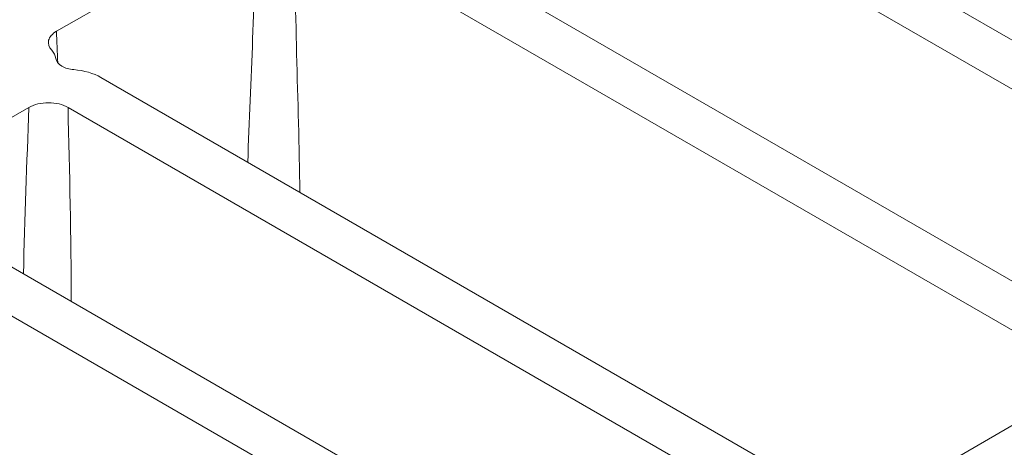
# Model space of a CAD drawing. Units: millimetres. Extents: x 70313 to 83302, y -12644 to -9662.
# Drawn here: x 71588 to 71624, y -11973 to -11957 of the extents above; entities that cross this region are included whole.
import ezdxf

# ---------------------------------------------------------------- set-up
doc = ezdxf.new("R2010")
doc.units = ezdxf.units.MM
doc.layers.add('319250', color=7, linetype='Continuous', lineweight=0)
doc.layers.add('DUENN-18', color=7, linetype='Continuous', lineweight=18)

# ---------------------------------------------------------------- blocks, each defined once
blk = doc.blocks.new('*U14')
at = {"layer": '319250'}
for p, q in [((-268.085, 94.649, -173.436), (48.494, -63.641, -15.147)), ((-83.12, 2.166, -80.954), (-96.05, 28.027, -68.023)), ((-94.105, 27.311, -66.794), (-89.755, 25.136, -64.619)), ((-94.439, 26.978, -67.461), (-81.671, 1.442, -80.229)), ((-81.113, 22.152, -58.96), (-87.925, 25.559, -62.367)), ((-75.986, -1.401, -77.387), (-88.754, 24.136, -64.619)), ((-87.468, 23.736, -63.732), (-74.538, -2.125, -76.663)), ((-66.453, -6.167, -72.62), (-80.113, 21.153, -58.96)), ((-78.827, 20.753, -58.074), (-65.004, -6.892, -71.896)), ((-59.32, -9.734, -69.054), (-73.142, 17.91, -55.231)), ((-71.531, 16.862, -54.669), (-57.871, -10.458, -68.329))]:
    blk.add_line(p, q, dxfattribs=at)
at = {"layer": '319250', "extrusion": (-0.57735, -0.57735, 0.57735)}
for centre, major_axis, start_param, end_param in [((-89.234, 26.03, -63.203), (-0.874, 0.874), 3.204257, 3.639113), ((-87.793, 24.648, -63.144), (0.54, -0.54), 3.204257, 3.926991), ((-87.793, 24.648, -63.144), (0.54, -0.54), 3.926991, 4.570492), ((-88.626, 24.315, -64.311), (-1.228, 1.228), 3.926991, 4.570492)]:
    blk.add_ellipse(centre, major_axis=major_axis, ratio=0.57735, start_param=start_param, end_param=end_param, dxfattribs=at)
at = {"layer": '319250'}
for points in [[(-87.925, 25.559, -62.367), (-88.066, 25.399, -62.667), (-88.21, 25.234, -62.977), (-88.358, 25.062, -63.296)], [(-92.359, 22.817, -69.542), (-91.511, 23.6, -67.91), (-90.633, 24.368, -66.265), (-89.755, 25.136, -64.619)], [(-88.754, 24.136, -64.619), (-89.675, 23.136, -66.54), (-90.596, 22.136, -68.461), (-91.542, 21.183, -70.359)], [(-84.961, 18.721, -66.24), (-83.673, 19.862, -63.811), (-82.325, 20.972, -61.353), (-81.113, 22.152, -58.96)], [(-80.113, 21.153, -58.96), (-81.473, 19.827, -61.645), (-82.745, 18.332, -64.413), (-84.07, 16.94, -67.13)]]:
    blk.add_open_spline(points, degree=3, dxfattribs=at)
for points, knots in [([(-88.326, 25.401, -62.925), (-88.354, 25.518, -62.836), (-88.33, 25.597, -62.733), (-88.187, 25.654, -62.533), (-88.069, 25.631, -62.439), (-87.925, 25.559, -62.367)], [0, 0, 0, 0, 0.000638111, 0.000638111, 0.001276221, 0.001276221, 0.001276221, 0.001276221]), ([(-89.755, 25.136, -64.619), (-89.667, 25.092, -64.575), (-89.572, 25.031, -64.54), (-89.377, 24.884, -64.493), (-89.278, 24.797, -64.481), (-89.001, 24.521, -64.481), (-88.842, 24.312, -64.531), (-88.754, 24.136, -64.619)], [0, 0, 0, 0, 0.000390807, 0.000390807, 0.000781614, 0.000781614, 0.001563229, 0.001563229, 0.001563229, 0.001563229])]:
    blk.add_open_spline(points, degree=3, knots=knots, dxfattribs=at)

msp = doc.modelspace()

# ---------------------------------------------------------------- block references
at = {"layer": 'DUENN-18', "extrusion": (0, 0.816497, 0.57735), "rotation": 224.9999999999999}
msp.add_blockref('*U14', (-71669.42, 6859.539, -9700.853), dxfattribs=at)

doc.saveas('drawing.dxf')
